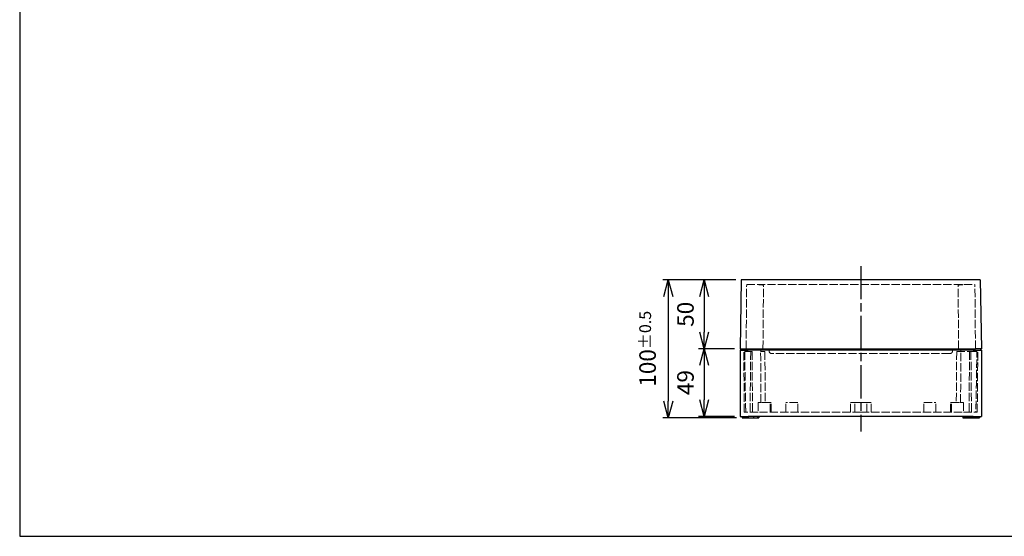
# Model space of a CAD drawing. Units: millimetres. Extents: x 0 to 3274, y 0 to 1120.
# Drawn here: x 0 to 713, y 0 to 375 of the extents above; entities that cross this region are included whole.
import ezdxf

# ---------------------------------------------------------------- set-up
doc = ezdxf.new("R2010")
doc.units = ezdxf.units.MM
doc.header["$LTSCALE"] = 2
doc.linetypes.add('AM_ISO02W050x2', pattern=[3.75, 3, -0.75])
doc.linetypes.add('AM_ISO08W050', pattern=[18, 12, -1.5, 3, -1.5])
for name, color, linetype, lineweight in [('AM_5', 3, 'Continuous', 25), ('AM_7', 4, 'AM_ISO08W050', 25), ('ﾄｯﾌﾟｶﾊﾞｰ', 7, 'Continuous', 25), ('ﾄｯﾌﾟｶﾊﾞｰ0', 7, 'AM_ISO02W050x2', 13), ('ﾎﾞﾃﾞｨｰ', 2, 'Continuous', 25), ('ﾎﾞﾃﾞｨｰ0', 2, 'AM_ISO02W050x2', 13)]:
    doc.layers.add(name, color=color, linetype=linetype, lineweight=lineweight)
doc.styles.get("Standard").update_dxf_attribs({"font": 'ISOCP.SHX', "bigfont": 'EXTFONT.SHX'})
doc.dimstyles.new('AM_ISO$0', dxfattribs={"dimtxt": 3.5, "dimasz": 2.5, "dimexe": 1, "dimexo": 1, "dimgap": 1.5, "dimtad": 1, "dimdsep": 46, "dimtxsty": 'STANDARD', "dimblk": 'OPEN30', "dimcen": 0, "dimclrd": 3, "dimclre": 3, "dimclrt": 2, "dimadec": 0, "dimazin": 2, "dimtp": 0.1, "dimtm": 0.1, "dimtfac": 0.71, "dimtmove": 0, "dimatfit": 3, "dimldrblk": 'OPEN30', "dimfxl": 1, "dimlwd": -1, "dimlwe": -1, "dimarcsym": 0})

# ---------------------------------------------------------------- blocks, each defined once
blk = doc.blocks.new('TK-A3')
blk.add_lwpolyline([(0, 0), (403, 0), (403, 280), (0, 280)], close=True)
blk = doc.blocks.new('_Open30')
at = {"color": 0, "linetype": 'ByBlock', "lineweight": -2}
for p, q in [((-1, 0.268), (0, 0)), ((0, 0), (-1, -0.268)), ((0, 0), (-1, 0))]:
    blk.add_line(p, q, dxfattribs=at)
blk = doc.blocks.new('*D90')
at = {"layer": 'AM_5', "color": 3}
for p, q in [((518.87, 186), (466, 186)), ((470, 174), (470, 98)), ((519.5, 86), (466, 86))]:
    blk.add_line(p, q, dxfattribs=at)
at = {"layer": 'Defpoints', "color": 0}
for p in [(522.87, 186), (470, 86), (523.5, 86)]:
    blk.add_point(p, dxfattribs=at)
at = {"layer": 'AM_5', "color": 3, "xscale": 12, "yscale": 12, "zscale": 12}
for p, rotation in [((470, 186), 90), ((470, 86), 270)]:
    blk.add_blockref('_Open30', p, dxfattribs=dict(at, rotation=rotation))
at = {"layer": 'AM_5', "color": 2, "insert": (455, 136), "char_height": 12, "attachment_point": 5, "rotation": 90}
blk.add_mtext('100{}{\\A0;{\\H1.5x;}{\\A2;\\H0.71x;\\C3;%%p0.5}}', dxfattribs=at)
blk = doc.blocks.new('*D91')
at = {"layer": 'AM_5', "color": 3}
for p, q in [((518.87, 186), (492, 186)), ((496, 174), (496, 148)), ((518, 136), (492, 136))]:
    blk.add_line(p, q, dxfattribs=at)
at = {"layer": 'Defpoints', "color": 0}
for p in [(522.87, 186), (496, 136), (522, 136)]:
    blk.add_point(p, dxfattribs=at)
at = {"layer": 'AM_5', "color": 3, "xscale": 12, "yscale": 12, "zscale": 12}
for p, rotation in [((496, 186), 90), ((496, 136), 270)]:
    blk.add_blockref('_Open30', p, dxfattribs=dict(at, rotation=rotation))
at = {"layer": 'AM_5', "color": 2, "insert": (484, 161), "char_height": 12, "attachment_point": 5, "rotation": 90}
blk.add_mtext('50', dxfattribs=at)
blk = doc.blocks.new('*D92')
at = {"layer": 'AM_5', "color": 3}
for p, q in [((518, 136), (492, 136)), ((496, 124), (496, 99)), ((518, 87), (492, 87))]:
    blk.add_line(p, q, dxfattribs=at)
at = {"layer": 'Defpoints', "color": 0}
for p in [(522, 136), (496, 87), (522, 87)]:
    blk.add_point(p, dxfattribs=at)
at = {"layer": 'AM_5', "color": 3, "xscale": 12, "yscale": 12, "zscale": 12}
for p, rotation in [((496, 136), 90), ((496, 87), 270)]:
    blk.add_blockref('_Open30', p, dxfattribs=dict(at, rotation=rotation))
at = {"layer": 'AM_5', "color": 2, "insert": (484, 111.5), "char_height": 12, "attachment_point": 5, "rotation": 90}
blk.add_mtext('49', dxfattribs=at)

msp = doc.modelspace()

# ---------------------------------------------------------------- linework, layer by layer
at = {"layer": 'AM_7'}
msp.add_line((609.5, 196), (609.5, 76), dxfattribs=at)
at = {"layer": 'ﾄｯﾌﾟｶﾊﾞｰ'}
for p, q in [((522.873, 186), (522, 136)), ((696.127, 186), (522.873, 186)), ((696.127, 186), (697, 136)), ((522, 136), (692.596, 136)), ((697, 136), (692.596, 136))]:
    msp.add_line(p, q, dxfattribs=at)
at = {"layer": 'ﾄｯﾌﾟｶﾊﾞｰ0'}
for p, q in [((526.404, 136), (526.81, 182.5)), ((526.81, 182.5), (692.19, 182.5)), ((538.604, 136), (539.003, 181.65)), ((680.396, 136), (679.997, 181.65)), ((692.596, 136), (692.19, 182.5)), ((674, 132.5), (545, 132.5)), ((676, 134.5), (676, 135))]:
    msp.add_line(p, q, dxfattribs=at)
for centre, start, end in [((545, 134.5), 180, 270), ((674, 134.5), 270, 0)]:
    msp.add_arc(centre, 2, start, end, dxfattribs=at)
for points in [[(539.003, 181.65), (539.005, 181.919), (538.776, 182.136), (537.816, 182.411), (537.084, 182.471), (535.961, 182.497), (535.664, 182.5), (535.347, 182.5)], [(679.997, 181.65), (679.995, 181.919), (680.224, 182.136), (681.184, 182.411), (681.916, 182.471), (683.039, 182.497), (683.336, 182.5), (683.652, 182.5)]]:
    msp.add_open_spline(points, degree=3, knots=[-4.36077392, -4.36077392, -4.36077392, -4.36077392, -3.99995929, -3.99995929, -3.63914466, -3.63914466, -3.52270334, -3.52270334, -3.52270334, -3.52270334], dxfattribs=at)
at = {"layer": 'ﾎﾞﾃﾞｨｰ'}
for p, q in [((523, 136), (522, 135)), ((523, 136), (522, 135)), ((696, 136), (697, 135)), ((696, 136), (697, 135)), ((522, 135), (528, 135)), ((522, 135), (522, 87)), ((691, 135), (528, 135)), ((691, 135), (697, 135)), ((697, 135), (697, 87)), ((522, 87), (528, 87)), ((523.5, 87), (523.5, 86)), ((523.5, 87), (523.5, 86)), ((523.5, 86), (531.7, 86)), ((523.5, 86), (523.918, 86)), ((523.918, 87), (523.918, 86)), ((523.918, 86), (524.459, 86)), ((524.459, 86), (524.459, 87)), ((524.459, 86), (528, 86)), ((691, 87), (528, 87)), ((528, 87), (528, 86)), ((528, 86), (535.5, 86)), ((531.7, 87), (531.7, 86)), ((531.7, 86), (534.792, 86)), ((534.792, 86), (534.792, 87)), ((534.792, 86), (535.309, 86)), ((535.309, 87), (535.309, 86)), ((535.309, 86), (535.5, 86)), ((535.5, 87), (535.5, 86)), ((535.5, 87), (535.5, 86)), ((683.5, 87), (683.5, 86)), ((683.5, 87), (683.5, 86)), ((683.5, 86), (683.691, 86)), ((691, 86), (683.5, 86)), ((683.691, 87), (683.691, 86)), ((683.691, 86), (684.208, 86)), ((684.208, 86), (684.208, 87)), ((684.208, 86), (687.3, 86)), ((687.3, 87), (687.3, 86)), ((687.3, 86), (695.5, 86)), ((691, 87), (697, 87)), ((691, 87), (691, 86)), ((694.541, 86), (691, 86)), ((694.541, 86), (694.541, 87)), ((695.082, 86), (694.541, 86)), ((695.082, 87), (695.082, 86)), ((695.5, 86), (695.082, 86)), ((695.5, 87), (695.5, 86)), ((695.5, 87), (695.5, 86))]:
    msp.add_line(p, q, dxfattribs=at)
at = {"layer": 'ﾎﾞﾃﾞｨｰ0'}
for p, q in [((525.101, 90.1), (524.709, 135)), ((525.437, 134), (525.404, 134)), ((525.419, 135), (525.437, 134)), ((529.7, 134), (525.437, 134)), ((529.7, 134), (529.317, 90.1)), ((530.7, 134), (529.7, 134)), ((530.7, 134), (531.083, 90.1)), ((540, 134), (536.921, 134)), ((537.017, 134), (537.009, 135)), ((540, 134), (540.323, 97)), ((679, 134), (678.677, 97)), ((679, 134), (688.3, 134)), ((681.983, 134), (681.991, 135)), ((688.3, 134), (687.917, 90.1)), ((688.3, 134), (689.3, 134)), ((689.3, 134), (693.596, 134)), ((689.3, 134), (689.683, 90.1)), ((693.899, 90.1), (694.291, 135)), ((535.15, 97), (535.15, 90.1)), ((537.4, 97), (535.15, 97)), ((543.85, 97), (537.191, 97)), ((543.85, 90.1), (543.85, 97)), ((544.6, 97), (543.85, 97)), ((544.6, 90.1), (544.6, 97)), ((563.85, 97), (555.15, 97)), ((555.15, 90.1), (555.15, 97)), ((563.85, 90.1), (563.85, 97)), ((602.75, 97), (602, 97)), ((602, 90.1), (602, 97)), ((602.75, 97), (605.215, 97)), ((613.785, 97), (605.215, 97)), ((605.215, 90.1), (605.215, 97)), ((605.215, 97), (613.785, 97)), ((613.785, 97), (616.25, 97)), ((613.785, 90.1), (613.785, 97)), ((616.25, 97), (613.785, 97)), ((613.785, 90.1), (613.785, 97)), ((617, 97), (616.25, 97)), ((616.25, 97), (617, 97)), ((617, 90.1), (617, 97)), ((617, 90.1), (617, 97)), ((655.15, 97), (663.85, 97)), ((655.15, 90.1), (655.15, 97)), ((663.85, 90.1), (663.85, 97)), ((674.4, 97), (675.15, 97)), ((674.4, 90.1), (674.4, 97)), ((675.15, 90.1), (675.15, 97)), ((675.15, 97), (681.809, 97)), ((681.6, 97), (683.85, 97)), ((683.85, 97), (683.85, 90.1)), ((535.15, 90.1), (525.101, 90.1)), ((609.5, 90.1), (535.15, 90.1)), ((609.5, 90.1), (683.85, 90.1)), ((683.85, 90.1), (693.899, 90.1))]:
    msp.add_line(p, q, dxfattribs=at)
msp.add_rational_spline([(525.404, 134), (525.814, 103.263), (526.145, 90.1)], [1.00216195782, 1.02412695749, 1.00176373881], degree=2, dxfattribs=at)
for points in [[(537.191, 97), (537.172, 99.608), (537.118, 107.111), (537.029, 119.46), (536.957, 129.162), (536.921, 134)], [(681.809, 97), (681.828, 99.608), (681.882, 107.111), (681.971, 119.46), (682.043, 129.162), (682.079, 134)]]:
    msp.add_open_spline(points, degree=3, knots=[0.15609558, 0.15609558, 0.15609558, 0.15609558, 0.33333333, 0.66666667, 1, 1, 1, 1], dxfattribs=at)
msp.add_rational_spline([(693.61, 135), (693.605, 134.665), (693.601, 134.332), (693.596, 134), (693.321, 113.361), (693.077, 98.94), (692.855, 90.1)], [1, 1, 1, 1, 1.01461174314, 1.01447928982, 0.999602640058], degree=3, knots=[-4.6531412, -4.6531412, -4.6531412, -4.6531412, -4.5832336, -4.5832336, -4.5832336, -0.167798, -0.167798, -0.167798, -0.167798], dxfattribs=at)

# ---------------------------------------------------------------- block references
at = {"lineweight": 0, "xscale": 4, "yscale": 4, "zscale": 4}
msp.add_blockref('TK-A3', (0, 0), dxfattribs=at)

# ---------------------------------------------------------------- dimensions: what is measured, and where the dimension line sits
at = {"layer": 'AM_5'}
dim = msp.add_linear_dim(base=(470, 86), p1=(522.873, 186), p2=(523.5, 86), angle=90, text='<>{}{\\A0;{\\H1.5x;}{\\A2;\\H0.71x;\\C3;%%p0.5}}', dimstyle='AM_ISO$0', override={"dimscale": 4, "dimtxt": 3, "dimasz": 3, "dimtp": 0.5, "dimtm": 0.5}, dxfattribs=at)
dim.commit()
dim.dimension.update_dxf_attribs({"geometry": '*D90', "text_midpoint": (455, 136)})
for base, p1, p2, picture, middle in [((496, 136), (522.873, 186), (522, 136), '*D91', (484, 161)), ((496, 87), (522, 136), (522, 87), '*D92', (484, 111.5))]:
    dim = msp.add_linear_dim(base=base, p1=p1, p2=p2, angle=90, dimstyle='AM_ISO$0', override={"dimscale": 4, "dimtxt": 3, "dimasz": 3, "dimtix": 1}, dxfattribs=at)
    dim.commit()
    dim.dimension.update_dxf_attribs({"geometry": picture, "text_midpoint": middle})

doc.saveas('drawing.dxf')
